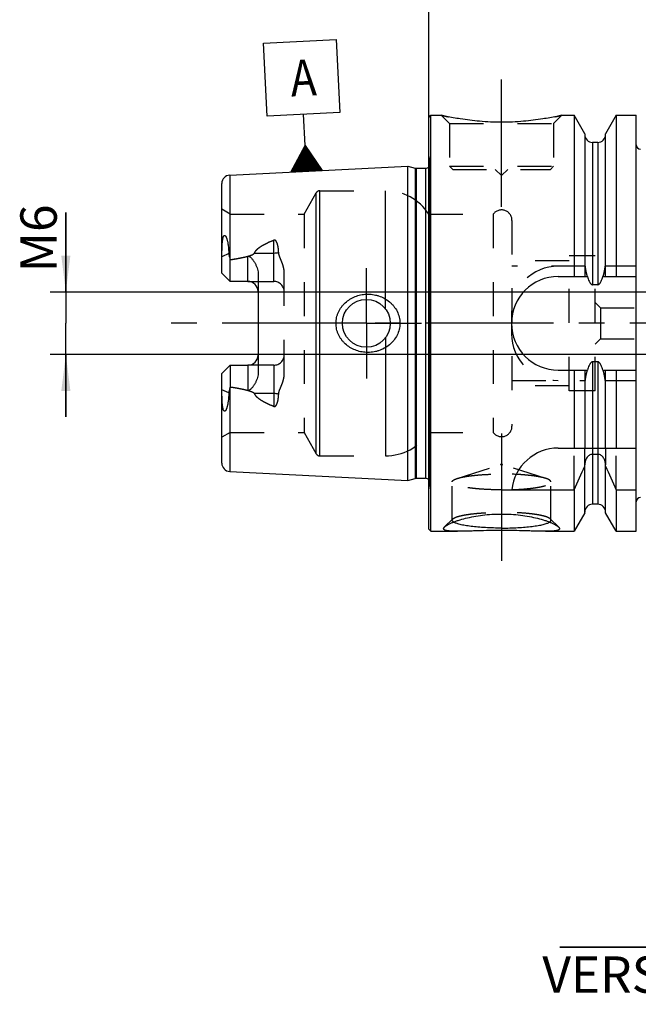
# Model space of a CAD drawing. Units: millimetres. Extents: x 0 to 594, y 0 to 420.
# Drawn here: x 279 to 339, y 145 to 239 of the extents above; entities that cross this region are included whole.
import ezdxf

# ---------------------------------------------------------------- set-up
doc = ezdxf.new("R2010")
doc.units = ezdxf.units.MM
doc.header["$LTSCALE"] = 32.67
doc.linetypes.add('CENTER', pattern=[0.6, 0.375, -0.075, 0.075, -0.075])
doc.linetypes.add('HIDDEN', pattern=[0.2, 0.1, -0.1])
doc.layers.get('0').update_dxf_attribs({"linetype": 'CONTINUOUS'})
for name, color, linetype in [('606763911-000_AXIS', 7, 'CONTINUOUS'), ('606763911-000_CL', 7, 'CONTINUOUS'), ('606763911-000_HL', 7, 'CONTINUOUS'), ('606763923-000_HL', 7, 'CONTINUOUS'), ('606763954-000-01-ED1_CL', 7, 'CONTINUOUS'), ('606763954-000_AXIS', 7, 'CONTINUOUS')]:
    doc.layers.add(name, color=color, linetype=linetype)
doc.styles.get("Standard").update_dxf_attribs({"font": 'TXT.SHX', "width": 0.7})
doc.dimstyles.new('DIMSTYLE_1', dxfattribs={"dimtxt": 3.5, "dimasz": 3.5, "dimexe": 0.18, "dimexo": 0.0625, "dimgap": 0.09, "dimtad": 1, "dimdec": 3, "dimdsep": 46, "dimtxsty": 'STANDARD', "dimblk": '_FILLED', "dimblk1": '_FILLED', "dimblk2": '_FILLED', "dimcen": 0.09, "dimclrt": 2, "dimadec": 0, "dimazin": 0, "dimtp": 0.05, "dimtm": 0.05, "dimtfac": 1, "dimtdec": 3, "dimtofl": 0, "dimtmove": 0, "dimatfit": 3, "dimldrblk": '_FILLED', "dimfxl": 1, "dimtolj": 1, "dimarcsym": 0})
doc.dimstyles.new('DIMSTYLE_2', dxfattribs={"dimtxt": 3.5, "dimasz": 3.5, "dimexe": 0.18, "dimexo": 0.0625, "dimgap": 0.09, "dimtad": 1, "dimdec": 3, "dimdsep": 46, "dimtxsty": 'STANDARD', "dimblk": '_FILLED', "dimblk1": '_FILLED', "dimblk2": '_FILLED', "dimcen": 0.09, "dimclrt": 2, "dimadec": 0, "dimazin": 0, "dimtp": 0.1, "dimtm": 0.1, "dimtfac": 1, "dimtdec": 3, "dimtofl": 0, "dimtmove": 0, "dimatfit": 3, "dimldrblk": '_FILLED', "dimfxl": 1, "dimtolj": 1, "dimarcsym": 0})
doc.dimstyles.new('DIMSTYLE_3', dxfattribs={"dimtxt": 3.5, "dimasz": 3.5, "dimexe": 0.18, "dimexo": 0.0625, "dimgap": 0.09, "dimtad": 1, "dimdec": 3, "dimdsep": 46, "dimtxsty": 'STANDARD', "dimblk": '_FILLED', "dimblk1": '_FILLED', "dimblk2": '_FILLED', "dimcen": 0.09, "dimclrt": 2, "dimadec": 0, "dimazin": 0, "dimtp": 0.15, "dimtm": 0.15, "dimtfac": 1, "dimtdec": 3, "dimtofl": 0, "dimtmove": 0, "dimatfit": 3, "dimldrblk": '_FILLED', "dimfxl": 1, "dimtolj": 1, "dimarcsym": 0})

# ---------------------------------------------------------------- blocks, each defined once
blk = doc.blocks.new('_FILLED')
at = {"color": 0, "linetype": 'BYBLOCK'}
blk.add_solid([(0, 0), (-1, 0.125), (-1, -0.125)], dxfattribs=at)
blk = doc.blocks.new('*D5')
at = {"color": 3, "linetype": 'CONTINUOUS'}
for p, q in [((376.608, 210.338), (376.608, 148.808)), ((366.608, 206.817), (366.608, 148.808)), ((366.608, 150.308), (331.202, 150.308)), ((331.202, 150.308), (371.608, 150.308)), ((382.608, 150.308), (371.608, 150.308)), ((376.608, 150.308), (382.608, 150.308))]:
    blk.add_line(p, q, dxfattribs=at)
at = {"color": 3, "linetype": 'CONTINUOUS', "xscale": 3.5, "yscale": 3.5, "zscale": 3.5}
blk.add_blockref('_FILLED', (366.608, 150.308), dxfattribs=at)
at = {"color": 3, "linetype": 'CONTINUOUS', "xscale": 3.5, "yscale": 3.5, "zscale": 3.5, "rotation": 180}
blk.add_blockref('_FILLED', (376.608, 150.308), dxfattribs=at)
at = {"color": 2, "linetype": 'CONTINUOUS', "insert": (362.118, 154.683), "char_height": 3.5, "width": 30.91667, "attachment_point": 3, "line_spacing_factor": 0.9}
blk.add_mtext('10\\PVERSTELLWEG', dxfattribs=at)
blk = doc.blocks.new('*D6')
at = {"color": 3, "linetype": 'CONTINUOUS'}
for p, q in [((318.608, 230.006), (318.608, 291.808)), ((403.608, 216.111), (403.608, 291.808)), ((318.608, 290.308), (361.108, 290.308)), ((403.608, 290.308), (361.108, 290.308))]:
    blk.add_line(p, q, dxfattribs=at)
at = {"color": 3, "linetype": 'CONTINUOUS', "xscale": 3.5, "yscale": 3.5, "zscale": 3.5, "rotation": 180}
blk.add_blockref('_FILLED', (318.608, 290.308), dxfattribs=at)
at = {"color": 3, "linetype": 'CONTINUOUS', "xscale": 3.5, "yscale": 3.5, "zscale": 3.5}
blk.add_blockref('_FILLED', (403.608, 290.308), dxfattribs=at)
at = {"color": 2, "linetype": 'CONTINUOUS', "insert": (361.108, 294.683), "char_height": 3.5, "width": 5.25, "attachment_point": 2, "line_spacing_factor": 0.9}
blk.add_mtext('85', dxfattribs=at)
blk = doc.blocks.new('*D14')
at = {"color": 3, "linetype": 'CONTINUOUS'}
for p, q in [((283.708, 213.308), (283.708, 220.958)), ((283.708, 220.958), (283.708, 210.308)), ((358.108, 213.308), (282.208, 213.308)), ((283.708, 201.308), (283.708, 210.308)), ((358.108, 207.308), (282.208, 207.308)), ((283.708, 207.308), (283.708, 201.308))]:
    blk.add_line(p, q, dxfattribs=at)
at = {"color": 3, "linetype": 'CONTINUOUS', "xscale": 3.5, "yscale": 3.5, "zscale": 3.5}
for p, rotation in [((283.708, 213.308), 270), ((283.708, 207.308), 90)]:
    blk.add_blockref('_FILLED', p, dxfattribs=dict(at, rotation=rotation))
at = {"color": 2, "linetype": 'CONTINUOUS', "insert": (279.333, 215.208), "char_height": 3.5, "width": 5.75, "attachment_point": 1, "rotation": 90, "line_spacing_factor": 0.9}
blk.add_mtext('M6', dxfattribs=at)
blk = doc.blocks.new('GEOM_TOLERANCE_SYMBOLS_BL8', base_point=(306.399, 231.215))
at = {"layer": '606763954-000-01-ED1_CL', "color": 3, "linetype": 'CONTINUOUS'}
for p, q in [((302.728, 237.232), (309.719, 237.582)), ((303.078, 230.24), (302.728, 237.232)), ((309.719, 237.582), (310.07, 230.591)), ((310.07, 230.591), (303.078, 230.24)), ((306.724, 227.419), (306.574, 230.416)), ((305.348, 224.847), (306.724, 227.419)), ((306.749, 224.917), (306.633, 227.248)), ((306.724, 227.419), (308.345, 224.997)), ((306.849, 224.922), (306.724, 227.419)), ((306.949, 224.927), (306.832, 227.258)), ((306.25, 224.892), (306.175, 226.392)), ((306.35, 224.897), (306.266, 226.564)), ((306.45, 224.902), (306.358, 226.735)), ((306.55, 224.907), (306.449, 226.906)), ((306.649, 224.912), (306.541, 227.077)), ((307.049, 224.932), (306.941, 227.096)), ((307.149, 224.937), (307.049, 226.934)), ((307.249, 224.942), (307.157, 226.772)), ((307.349, 224.947), (307.265, 226.61)), ((307.448, 224.952), (307.373, 226.449)), ((307.548, 224.957), (307.482, 226.287)), ((305.651, 224.862), (305.626, 225.365)), ((305.751, 224.867), (305.717, 225.537)), ((305.85, 224.872), (305.809, 225.708)), ((305.95, 224.877), (305.9, 225.879)), ((306.05, 224.882), (305.992, 226.05)), ((306.15, 224.887), (306.083, 226.221)), ((307.648, 224.962), (307.59, 226.125)), ((307.748, 224.967), (307.698, 225.963)), ((307.848, 224.972), (307.806, 225.802)), ((307.948, 224.977), (307.915, 225.64)), ((308.048, 224.982), (308.023, 225.478)), ((308.35, 224.998), (305.354, 224.848)), ((305.451, 224.852), (305.442, 225.023)), ((305.551, 224.857), (305.534, 225.194)), ((308.148, 224.987), (308.131, 225.316)), ((308.247, 224.992), (308.239, 225.155))]:
    blk.add_line(p, q, dxfattribs=at)
at = {"layer": '606763954-000-01-ED1_CL', "color": 2, "linetype": 'CONTINUOUS', "width": 0.857143}
blk.add_text('A', height=3.5, rotation=2.86813, dxfattribs=at).set_placement((305.391, 232.106))

msp = doc.modelspace()

# ---------------------------------------------------------------- linework, layer by layer
at = {"layer": '606763911-000_AXIS', "color": 3, "linetype": 'CENTER'}
for p, q in [((325.6076, 221.5076), (325.6076, 234.5076)), ((312.6076, 210.3076), (312.6076, 215.6076)), ((312.6076, 210.3076), (307.3076, 210.3076)), ((312.6076, 210.3076), (312.6076, 205.0076)), ((312.6076, 210.3076), (317.9076, 210.3076)), ((325.6076, 199.7246), (325.6076, 187.2019))]:
    msp.add_line(p, q, dxfattribs=at)
at = {"layer": '606763911-000_CL', "color": 7, "linetype": 'CONTINUOUS'}
for p, q in [((318.6076, 230.1076), (318.8076, 230.3076)), ((318.6076, 190.5076), (318.6076, 230.1076)), ((318.8076, 190.3076), (318.8076, 230.3076)), ((318.8076, 230.3076), (319.8076, 230.3076)), ((331.4076, 230.3076), (332.5868, 230.3076)), ((332.5868, 230.3076), (332.5868, 214.8076)), ((333.6076, 228.5397), (332.5868, 230.3076)), ((336.6283, 230.3076), (335.6076, 228.5397)), ((336.6283, 230.3076), (336.6283, 214.8076)), ((336.6283, 230.3076), (338.5576, 230.3076)), ((338.5576, 190.3076), (338.5576, 230.3076)), ((333.6076, 228.5397), (333.6076, 214.8076)), ((335.6076, 214.8076), (335.6076, 228.5397)), ((334.8576, 227.7076), (334.3576, 227.7076)), ((299.4675, 224.5526), (316.6076, 225.4113)), ((316.6076, 195.2039), (316.6076, 225.4113)), ((316.6076, 225.4113), (317.3031, 225.225)), ((317.4066, 225.2113), (318.3076, 225.2113)), ((298.7076, 215.1326), (298.7076, 223.7536)), ((299.5076, 214.3326), (299.5076, 216.4218)), ((299.5076, 214.3326), (298.7076, 215.1326)), ((302.2076, 214.9791), (302.2076, 205.6362)), ((301.2076, 214.3326), (299.5076, 214.3326)), ((331.0576, 214.8076), (333.8638, 214.8076)), ((334.8576, 214.0171), (334.3576, 214.0171)), ((335.3514, 214.8076), (338.5576, 214.8076)), ((334.8576, 206.5982), (334.3576, 206.5982)), ((298.7076, 205.4826), (299.5076, 206.2826)), ((298.7076, 196.8617), (298.7076, 205.4826)), ((299.5076, 206.2826), (299.5076, 204.1935)), ((299.5076, 206.2826), (301.2076, 206.2826)), ((331.0576, 205.8076), (333.8638, 205.8076)), ((332.5868, 205.8076), (332.5868, 198.3076)), ((333.6076, 205.8076), (333.6076, 198.3076)), ((335.3514, 205.8076), (338.5576, 205.8076)), ((335.6076, 198.3076), (335.6076, 205.8076)), ((336.6283, 205.8076), (336.6283, 198.3076)), ((331.0576, 198.3076), (338.5576, 198.3076)), ((334.8576, 197.7076), (334.3576, 197.7076)), ((299.4675, 196.0627), (316.6076, 195.2039)), ((333.6076, 192.0756), (333.6076, 196.6906)), ((335.6076, 192.0756), (335.6076, 196.6906)), ((316.6076, 195.2039), (317.3031, 195.3903)), ((317.4066, 195.4039), (318.3076, 195.4039)), ((326.5854, 194.3076), (332.5868, 194.3076)), ((332.5868, 194.3076), (332.5868, 190.3076)), ((336.6283, 194.3076), (338.5576, 194.3076)), ((336.6283, 194.3076), (336.6283, 190.3076)), ((334.8576, 192.9076), (334.3576, 192.9076)), ((333.6076, 192.0756), (332.5868, 190.3076)), ((336.6283, 190.3076), (335.6076, 192.0756)), ((318.6076, 190.5076), (318.8076, 190.3076)), ((318.8076, 190.3076), (321.3669, 190.3076)), ((329.8483, 190.3076), (332.5868, 190.3076)), ((336.6283, 190.3076), (338.5576, 190.3076))]:
    msp.add_line(p, q, dxfattribs=at)
at = {"layer": '606763911-000_CL', "color": 9, "linetype": 'CONTINUOUS'}
for p, q in [((334.3576, 227.7076), (334.3576, 214.0171)), ((334.8576, 227.7076), (334.8576, 214.0171)), ((318.7037, 194.9483), (318.7037, 225.667)), ((299.4675, 224.5526), (299.4675, 216.5356)), ((317.3031, 225.225), (317.3031, 195.3903)), ((317.4066, 225.2113), (317.4066, 195.4039)), ((318.3076, 225.2113), (318.3076, 195.4039)), ((307.7938, 197.7576), (307.7938, 222.8576)), ((308.1402, 197.5576), (308.1402, 223.0576)), ((314.4317, 211.7085), (314.4317, 223.0576)), ((303.7076, 214.3326), (303.7076, 218.3061)), ((299.3787, 217.0076), (298.718, 216.7077)), ((301.8507, 217.0661), (303.7076, 217.0661)), ((301.2076, 214.3326), (301.2076, 216.7551)), ((314.4317, 208.9068), (314.4317, 197.5576)), ((334.3576, 206.5982), (334.3576, 192.9076)), ((334.8576, 206.5982), (334.8576, 192.9076)), ((301.2076, 206.2826), (301.2076, 203.8602)), ((303.7076, 206.2826), (303.7076, 202.3091)), ((299.3787, 203.6076), (298.718, 203.9076)), ((299.4675, 204.0797), (299.4675, 196.0627)), ((303.7076, 203.5491), (301.8507, 203.5491))]:
    msp.add_line(p, q, dxfattribs=at)
at = {"layer": '606763911-000_CL', "color": 7, "linetype": 'CONTINUOUS'}
msp.add_circle((312.6076, 210.3076), 2.3, dxfattribs=at)
for centre, radius, start, end in [((334.3576, 228.4576), 0.75, 180, 270), ((334.8576, 228.4576), 0.75, 270, 360), ((338.9576, 227.4576), 0.4, 180, 270), ((318.3076, 225.6113), 0.4, 270, 318.596873), ((299.5076, 223.7536), 0.8, 92.868132, 180), ((317.4066, 225.6113), 0.4, 255, 270), ((301.5482, 217.2035), 2.1852, 197.796034, 200.959716), ((301.2076, 213.3326), 1, 2.063527, 90), ((331.0576, 210.3076), 4.5, 90, 270), ((301.2076, 207.2826), 1, 270, 357.936473), ((301.5956, 203.3952), 2.2354, 159.075795, 162.168455), ((331.0576, 193.8076), 4.5, 90, 173.62063), ((299.5076, 196.8617), 0.8, 180, 267.131868), ((232.763, 240.4847), 109.987, 335.175427, 336.473841), ((436.4522, 240.4847), 109.987, 203.526159, 204.824573), ((317.4066, 195.0039), 0.4, 90, 105), ((318.3076, 195.0039), 0.4, 41.403127, 90), ((338.9576, 193.1576), 0.4, 90, 180), ((334.3576, 192.1576), 0.75, 90, 180), ((334.8576, 192.1576), 0.75, 0, 90)]:
    msp.add_arc(centre, radius, start, end, dxfattribs=at)
for points, knots in [([(331.4076, 230.3076), (331.2417, 230.2703), (330.6348, 230.1392), (329.4099, 229.9142), (327.642, 229.6962), (325.6076, 229.6077), (323.5732, 229.6962), (321.8053, 229.9142), (320.5804, 230.1392), (319.9735, 230.2703), (319.8076, 230.3076)], [0, 0, 0, 0, 0.0436012, 0.1592241, 0.3192446, 0.5, 0.6807554, 0.8407759, 0.9563988, 1, 1, 1, 1]), ([(298.718, 216.7077), (298.7184, 216.7936), (298.7196, 216.9657), (298.7229, 217.2243), (298.7286, 217.4839), (298.7363, 217.7012), (298.7453, 217.8759), (298.7539, 218.008), (298.7651, 218.1409), (298.7773, 218.2523), (298.7897, 218.3419), (298.8008, 218.4097), (298.814, 218.4778), (298.8302, 218.5462), (298.8473, 218.6028), (298.8644, 218.6474), (298.8795, 218.68), (298.8974, 218.7104), (298.9187, 218.7364), (298.9433, 218.7547), (298.9696, 218.7618), (298.9939, 218.7583), (299.0149, 218.7484), (299.0334, 218.7345), (299.0561, 218.7122), (299.0809, 218.6794), (299.1066, 218.636), (299.1297, 218.5894), (299.1506, 218.5404), (299.1698, 218.4897), (299.1935, 218.4197), (299.2199, 218.3295), (299.2472, 218.2184), (299.2711, 218.1045), (299.2921, 217.9884), (299.3104, 217.8705), (299.3317, 217.7102), (299.3528, 217.5066), (299.37, 217.2586), (299.3766, 217.0917), (299.3787, 217.0076)], [0, 0, 0, 0, 0.0649609, 0.1301102, 0.1955277, 0.2613498, 0.2944805, 0.3278127, 0.3614081, 0.3953576, 0.4125071, 0.4298038, 0.4472793, 0.4649719, 0.4829155, 0.4919779, 0.5010597, 0.5100465, 0.5186353, 0.5263036, 0.5328357, 0.5387075, 0.5444297, 0.5502255, 0.5561572, 0.5684278, 0.5811757, 0.5942999, 0.6077259, 0.6214009, 0.6352866, 0.6635802, 0.6924496, 0.7217927, 0.75154, 0.7816415, 0.8120604, 0.8737402, 0.9364209, 1, 1, 1, 1]), ([(299.3787, 217.0076), (299.3807, 216.9279), (299.4002, 216.7676), (299.4429, 216.6125), (299.4675, 216.5356)], [0, 0, 0, 0, 0.4968259, 1, 1, 1, 1]), ([(298.7076, 216.2126), (298.7076, 216.2973), (298.7127, 216.4623), (298.7177, 216.6273), (298.718, 216.7077)], [0, 0, 0, 0, 0.5132095, 1, 1, 1, 1]), ([(299.5076, 216.4218), (299.6505, 216.4436), (299.9359, 216.489), (300.3628, 216.5643), (300.7876, 216.6495), (301.0686, 216.7166), (301.2076, 216.7551)], [0, 0, 0, 0, 0.2501814, 0.5003048, 0.7503042, 1, 1, 1, 1]), ([(301.2076, 216.7551), (301.2192, 216.7583), (301.2431, 216.7629), (301.2912, 216.7629), (301.3489, 216.746), (301.4092, 216.7103), (301.4631, 216.6677), (301.5127, 216.6211), (301.5748, 216.5559), (301.6469, 216.4698), (301.7271, 216.362), (301.802, 216.2505), (301.8717, 216.1358), (301.9577, 215.9786), (302.0514, 215.7744), (302.1379, 215.5181), (302.194, 215.2519), (302.2076, 215.0702), (302.2076, 214.9791)], [0, 0, 0, 0, 0.0166941, 0.0333706, 0.0660995, 0.0981125, 0.1296542, 0.1609295, 0.1920503, 0.2540383, 0.3158773, 0.3776642, 0.4394495, 0.5012663, 0.6250629, 0.7492949, 0.8741908, 1, 1, 1, 1]), ([(333.8638, 214.8076), (333.8866, 214.7297), (333.9363, 214.5749), (334.0123, 214.3863), (334.0782, 214.2601), (334.1212, 214.1911), (334.157, 214.1417), (334.1971, 214.0958), (334.2431, 214.0555), (334.2966, 214.0252), (334.3373, 214.0171), (334.3576, 214.0171)], [0, 0, 0, 0, 0.2501089, 0.5001593, 0.6252051, 0.6877405, 0.7502726, 0.812795, 0.875293, 0.9377133, 1, 1, 1, 1]), ([(334.8576, 214.0171), (334.8778, 214.0171), (334.9186, 214.0252), (334.972, 214.0555), (335.018, 214.0958), (335.0582, 214.1417), (335.0939, 214.1911), (335.137, 214.2601), (335.2028, 214.3863), (335.2789, 214.5749), (335.3286, 214.7297), (335.3514, 214.8076)], [0, 0, 0, 0, 0.0622865, 0.1247069, 0.1872049, 0.2497274, 0.3122595, 0.3747948, 0.4998407, 0.7498911, 1, 1, 1, 1]), ([(309.6884, 210.3076), (309.6884, 210.4007), (309.6986, 210.5869), (309.7441, 210.8628), (309.819, 211.1321), (309.922, 211.3919), (310.0514, 211.6394), (310.2052, 211.8724), (310.3814, 212.089), (310.6429, 212.3536), (311.015, 212.6363), (311.4317, 212.8474), (311.783, 212.9711), (312.1434, 213.0644), (312.4219, 213.0997), (312.6076, 213.1076)], [0, 0, 0, 0, 0.0625614, 0.1251109, 0.1876433, 0.2501533, 0.3126425, 0.3751166, 0.4375847, 0.5000569, 0.624916, 0.7498758, 0.812443, 0.8750145, 1, 1, 1, 1]), ([(312.6076, 213.1076), (312.8063, 213.1161), (313.1063, 213.1022), (313.4977, 213.0309), (313.8804, 212.925), (314.3379, 212.7288), (314.7509, 212.451), (315.0437, 212.1841), (315.3083, 211.8889), (315.5799, 211.4695), (315.7525, 210.9993), (315.8228, 210.6069), (315.8346, 210.4073), (315.8346, 210.3076)], [0, 0, 0, 0, 0.1253273, 0.1879489, 0.2504913, 0.3752276, 0.4997715, 0.5621103, 0.6244861, 0.7492705, 0.8743976, 0.9371784, 1, 1, 1, 1]), ([(312.6076, 207.5076), (312.4219, 207.5156), (312.1434, 207.5509), (311.783, 207.6442), (311.4317, 207.7679), (311.015, 207.979), (310.6429, 208.2617), (310.3814, 208.5262), (310.2052, 208.7428), (310.0514, 208.9759), (309.922, 209.2234), (309.819, 209.4832), (309.7441, 209.7525), (309.6986, 210.0284), (309.6884, 210.2146), (309.6884, 210.3076)], [0, 0, 0, 0, 0.1249855, 0.187557, 0.2501242, 0.375084, 0.4999431, 0.5624153, 0.6248834, 0.6873575, 0.7498467, 0.8123567, 0.874889, 0.9374386, 1, 1, 1, 1]), ([(315.8346, 210.3076), (315.8346, 210.2079), (315.8228, 210.0084), (315.7525, 209.616), (315.5799, 209.1458), (315.3083, 208.7264), (315.0437, 208.4312), (314.7509, 208.1643), (314.3379, 207.8865), (313.8804, 207.6902), (313.4977, 207.5844), (313.1063, 207.5131), (312.8063, 207.4991), (312.6076, 207.5076)], [0, 0, 0, 0, 0.0628216, 0.1256024, 0.2507295, 0.3755139, 0.4378897, 0.5002285, 0.6247724, 0.7495087, 0.8120511, 0.8746726, 1, 1, 1, 1]), ([(334.3576, 206.5982), (334.3373, 206.5982), (334.2966, 206.5901), (334.2432, 206.5598), (334.1971, 206.5195), (334.157, 206.4736), (334.1212, 206.4241), (334.0782, 206.3552), (334.0123, 206.229), (333.9363, 206.0404), (333.8866, 205.8856), (333.8638, 205.8076)], [0, 0, 0, 0, 0.0622833, 0.1247021, 0.187198, 0.2497201, 0.3122523, 0.374788, 0.4998348, 0.749888, 1, 1, 1, 1]), ([(335.3514, 205.8076), (335.3286, 205.8856), (335.2789, 206.0404), (335.2028, 206.229), (335.137, 206.3552), (335.0939, 206.4241), (335.0582, 206.4736), (335.018, 206.5195), (334.972, 206.5598), (334.9186, 206.5901), (334.8778, 206.5982), (334.8576, 206.5982)], [0, 0, 0, 0, 0.250112, 0.5001653, 0.6252121, 0.6877477, 0.7502799, 0.812802, 0.875298, 0.9377168, 1, 1, 1, 1]), ([(302.2076, 205.6362), (302.2076, 205.5451), (302.194, 205.3634), (302.1379, 205.0972), (302.0514, 204.8409), (301.9577, 204.6366), (301.8717, 204.4795), (301.802, 204.3648), (301.7271, 204.2533), (301.6469, 204.1455), (301.5748, 204.0594), (301.5127, 203.9941), (301.4631, 203.9476), (301.4092, 203.9049), (301.3489, 203.8693), (301.2912, 203.8524), (301.2431, 203.8524), (301.2192, 203.8569), (301.2076, 203.8602)], [0, 0, 0, 0, 0.1258086, 0.2507044, 0.3749365, 0.4987333, 0.5605502, 0.6223356, 0.6841226, 0.7459617, 0.8079498, 0.8390708, 0.8703462, 0.901888, 0.9339011, 0.9666302, 0.9833059, 1, 1, 1, 1]), ([(298.718, 203.9076), (298.7177, 203.9879), (298.7127, 204.153), (298.7076, 204.318), (298.7076, 204.4027)], [0, 0, 0, 0, 0.4867905, 1, 1, 1, 1]), ([(299.3787, 203.6076), (299.3766, 203.5236), (299.37, 203.3567), (299.3528, 203.1087), (299.3317, 202.905), (299.3104, 202.7448), (299.2921, 202.6269), (299.2711, 202.5108), (299.2472, 202.3969), (299.2199, 202.2858), (299.1935, 202.1955), (299.1698, 202.1256), (299.1506, 202.0749), (299.1297, 202.0259), (299.1066, 201.9793), (299.0809, 201.9359), (299.0561, 201.9031), (299.0334, 201.8808), (299.0149, 201.8669), (298.9939, 201.857), (298.9696, 201.8535), (298.9433, 201.8605), (298.9187, 201.8788), (298.8974, 201.9048), (298.8795, 201.9353), (298.8644, 201.9679), (298.8473, 202.0124), (298.8302, 202.0691), (298.814, 202.1375), (298.8008, 202.2056), (298.7897, 202.2734), (298.7773, 202.363), (298.7651, 202.4744), (298.7539, 202.6073), (298.7453, 202.7394), (298.7363, 202.9141), (298.7286, 203.1314), (298.7229, 203.391), (298.7196, 203.6496), (298.7184, 203.8217), (298.718, 203.9076)], [0, 0, 0, 0, 0.0635791, 0.1262596, 0.1879393, 0.2183581, 0.2484595, 0.2782067, 0.3075497, 0.336419, 0.3647124, 0.378598, 0.3922729, 0.4056988, 0.418823, 0.431571, 0.4438417, 0.4497735, 0.4555696, 0.4612923, 0.4671646, 0.4736961, 0.4813647, 0.4899539, 0.4989403, 0.508022, 0.5170844, 0.535028, 0.5527208, 0.5701964, 0.5874932, 0.6046427, 0.6385923, 0.6721877, 0.7055198, 0.7386505, 0.8044725, 0.8698899, 0.9350392, 1, 1, 1, 1]), ([(299.4675, 204.0797), (299.4429, 204.0028), (299.4002, 203.8477), (299.3807, 203.6874), (299.3787, 203.6076)], [0, 0, 0, 0, 0.5031741, 1, 1, 1, 1]), ([(299.5076, 204.1935), (299.6505, 204.1717), (299.9359, 204.1262), (300.3628, 204.051), (300.7876, 203.9658), (301.0686, 203.8987), (301.2076, 203.8602)], [0, 0, 0, 0, 0.2501814, 0.5003048, 0.7503042, 1, 1, 1, 1]), ([(334.3576, 197.7076), (334.3286, 197.7076), (334.2704, 197.7029), (334.1574, 197.6755), (334.0259, 197.6099), (333.8934, 197.4951), (333.752, 197.31), (333.6376, 197.0389), (333.6076, 196.8065), (333.6076, 196.6906)], [0, 0, 0, 0, 0.0626129, 0.1252266, 0.2501769, 0.3752445, 0.5003909, 0.7500853, 1, 1, 1, 1]), ([(335.6076, 196.6906), (335.6076, 196.8065), (335.5776, 197.0389), (335.4632, 197.31), (335.3217, 197.4951), (335.1893, 197.6099), (335.0578, 197.6755), (334.9447, 197.7029), (334.8866, 197.7076), (334.8576, 197.7076)], [0, 0, 0, 0, 0.2499146, 0.4996091, 0.6247554, 0.7498231, 0.8747734, 0.9373871, 1, 1, 1, 1]), ([(320.1288, 190.7286), (320.1458, 190.7451), (320.184, 190.7785), (320.2758, 190.8473), (320.419, 190.9354), (320.623, 191.0404), (320.8653, 191.1478), (321.1424, 191.2555), (321.5696, 191.4022), (322.1682, 191.5714), (322.9513, 191.7405), (323.8004, 191.8703), (324.693, 191.952), (325.3007, 191.9706), (325.6076, 191.9706)], [0, 0, 0, 0, 0.0124823, 0.0267252, 0.0604512, 0.1009176, 0.1476459, 0.200074, 0.2576155, 0.3857326, 0.527713, 0.6797141, 0.838244, 1, 1, 1, 1]), ([(325.6076, 191.9706), (325.9144, 191.9706), (326.5221, 191.952), (327.4148, 191.8703), (328.2638, 191.7405), (329.0469, 191.5714), (329.6455, 191.4022), (330.0728, 191.2555), (330.3499, 191.1478), (330.5921, 191.0404), (330.7962, 190.9354), (330.9393, 190.8473), (331.0312, 190.7785), (331.0694, 190.7451), (331.0863, 190.7286)], [0, 0, 0, 0, 0.161756, 0.3202859, 0.472287, 0.6142674, 0.7423845, 0.799926, 0.852354, 0.8990824, 0.9395488, 0.9732748, 0.9875177, 1, 1, 1, 1]), ([(321.3635, 190.3076), (321.2432, 190.3076), (321.0185, 190.3098), (320.7484, 190.3215), (320.5584, 190.3383), (320.4367, 190.3536), (320.3301, 190.3726), (320.239, 190.3954), (320.1639, 190.4221), (320.1051, 190.453), (320.0625, 190.4886), (320.0413, 190.5242), (320.0351, 190.5537), (320.0352, 190.585), (320.0484, 190.6277), (320.0814, 190.679), (320.1114, 190.7116), (320.1288, 190.7286)], [0, 0, 0, 0, 0.2249617, 0.4198504, 0.5049894, 0.5814397, 0.648931, 0.7073225, 0.75669, 0.7974902, 0.8308829, 0.8592697, 0.8728553, 0.8867515, 0.9174386, 0.9546316, 1, 1, 1, 1]), ([(325.6076, 190.6171), (325.3452, 190.6171), (324.8275, 190.624), (324.0689, 190.6545), (323.3527, 190.7043), (322.6987, 190.7719), (322.2016, 190.844), (321.8491, 190.9108), (321.6217, 190.9619), (321.4219, 191.0157), (321.2507, 191.0719), (321.1094, 191.1299), (321.0275, 191.1739), (320.9926, 191.1968)], [0, 0, 0, 0, 0.1681231, 0.3317194, 0.4863974, 0.6280373, 0.752928, 0.8080877, 0.8579345, 0.9021969, 0.9406738, 0.9732606, 1, 1, 1, 1]), ([(325.6076, 190.3877), (325.2156, 190.3877), (324.4468, 190.3809), (323.5003, 190.358), (322.7775, 190.3368), (322.2745, 190.3222), (321.8064, 190.3112), (321.5066, 190.3077), (321.3635, 190.3076)], [0, 0, 0, 0, 0.277003, 0.5433139, 0.6690908, 0.7881047, 0.8989112, 1, 1, 1, 1]), ([(325.6076, 190.6171), (325.87, 190.6171), (326.3877, 190.624), (327.1463, 190.6545), (327.8624, 190.7043), (328.5164, 190.7719), (329.0135, 190.844), (329.3661, 190.9108), (329.5934, 190.9619), (329.7933, 191.0157), (329.9644, 191.0719), (330.1057, 191.1299), (330.1876, 191.1739), (330.2225, 191.1968)], [0, 0, 0, 0, 0.168123, 0.3317193, 0.4863973, 0.6280371, 0.7529279, 0.8080876, 0.8579344, 0.9021968, 0.9406737, 0.9732605, 1, 1, 1, 1]), ([(329.8516, 190.3076), (329.7086, 190.3077), (329.4087, 190.3112), (328.9406, 190.3222), (328.4377, 190.3368), (327.7148, 190.358), (326.7683, 190.3809), (325.9995, 190.3877), (325.6076, 190.3877)], [0, 0, 0, 0, 0.1010888, 0.2118953, 0.3309092, 0.4566862, 0.722997, 1, 1, 1, 1]), ([(331.0863, 190.7286), (331.1037, 190.7116), (331.1338, 190.679), (331.1667, 190.6277), (331.18, 190.585), (331.18, 190.5537), (331.1738, 190.5242), (331.1526, 190.4886), (331.11, 190.453), (331.0512, 190.4221), (330.9762, 190.3954), (330.8851, 190.3726), (330.7784, 190.3536), (330.6568, 190.3383), (330.4667, 190.3215), (330.1967, 190.3098), (329.972, 190.3076), (329.8516, 190.3076)], [0, 0, 0, 0, 0.0453684, 0.0825614, 0.1132486, 0.1271447, 0.1407304, 0.1691171, 0.2025098, 0.24331, 0.2926775, 0.351069, 0.4185603, 0.4950106, 0.5801496, 0.7750383, 1, 1, 1, 1])]:
    msp.add_open_spline(points, degree=3, knots=knots, dxfattribs=at)
at = {"layer": '606763911-000_CL', "color": 9, "linetype": 'CONTINUOUS'}
for points, knots in [([(303.7076, 217.0661), (303.7882, 217.0661), (303.9457, 217.0747), (304.1013, 217.1011), (304.176, 217.119)], [0, 0, 0, 0, 0.5119014, 1, 1, 1, 1]), ([(304.176, 203.4962), (304.1013, 203.5142), (303.9457, 203.5406), (303.7882, 203.5491), (303.7076, 203.5491)], [0, 0, 0, 0, 0.4880986, 1, 1, 1, 1])]:
    msp.add_open_spline(points, degree=3, knots=knots, dxfattribs=at)
at = {"layer": '606763911-000_HL', "color": 6, "linetype": 'HIDDEN'}
for p, q in [((319.8076, 230.3076), (320.6076, 229.5076)), ((331.4076, 230.3076), (330.6076, 229.5076)), ((320.6076, 229.5076), (320.6076, 225.4076)), ((320.6076, 229.5076), (330.6076, 229.5076)), ((330.6076, 229.5076), (330.6076, 225.4076)), ((318.6076, 226.3508), (318.7037, 225.667)), ((318.7076, 225.6113), (318.7076, 195.0039)), ((320.6076, 225.4076), (320.9076, 225.1076)), ((320.6076, 225.4076), (330.6076, 225.4076)), ((330.6076, 225.4076), (330.3076, 225.1076)), ((320.9076, 225.1076), (330.3076, 225.1076)), ((325.0076, 225.1076), (325.6076, 224.5076)), ((326.2076, 225.1076), (325.6076, 224.5076)), ((306.6102, 220.8076), (307.7938, 222.8576)), ((308.1402, 223.0576), (314.4317, 223.0576)), ((299.5076, 220.8076), (298.7076, 221.2695)), ((299.5076, 216.4218), (299.5076, 220.8076)), ((299.5076, 220.8076), (306.6102, 220.8076)), ((306.6102, 220.8076), (306.6102, 199.8076)), ((318.6076, 220.8076), (324.8076, 220.8076)), ((324.8076, 220.8076), (324.8076, 199.8076)), ((326.6076, 220.2047), (326.6076, 220.2076)), ((326.6076, 220.2047), (326.6076, 200.4105)), ((332.1076, 203.8076), (332.1076, 216.8076)), ((334.6076, 216.8076), (332.1076, 216.8076)), ((334.6076, 203.8076), (334.6076, 216.8076)), ((332.1076, 216.3076), (326.6076, 216.3076)), ((304.7076, 205.467), (304.7076, 215.1483)), ((333.6628, 215.8076), (326.6076, 215.8076)), ((338.5576, 215.8076), (335.5524, 215.8076)), ((301.2076, 214.3326), (303.7076, 214.3326)), ((335.1076, 211.8076), (334.6076, 212.3076)), ((326.5576, 211.3076), (326.5576, 209.3076)), ((335.1076, 211.8076), (335.1076, 208.8076)), ((335.1076, 211.8076), (351.9059, 211.8076)), ((335.1076, 208.8076), (334.6076, 208.3076)), ((335.1076, 208.8076), (351.9059, 208.8076)), ((303.7076, 206.2826), (301.2076, 206.2826)), ((326.6076, 204.8076), (333.6628, 204.8076)), ((335.5524, 204.8076), (338.5576, 204.8076)), ((299.5076, 199.8076), (299.5076, 204.1935)), ((332.1076, 204.3076), (326.6076, 204.3076)), ((334.6076, 203.8076), (332.1076, 203.8076)), ((299.5076, 199.8076), (298.7076, 199.3458)), ((299.5076, 199.8076), (306.6102, 199.8076)), ((306.6102, 199.8076), (307.7938, 197.7576)), ((318.6076, 199.8076), (324.8076, 199.8076)), ((326.6076, 200.4105), (326.6076, 200.4076)), ((332.5868, 194.3076), (332.5868, 198.3076)), ((333.6076, 196.6906), (333.6076, 198.3076)), ((335.6076, 198.3076), (335.6076, 196.6906)), ((336.6283, 194.3076), (336.6283, 198.3076)), ((308.1402, 197.5576), (314.4317, 197.5576)), ((321.3538, 195.3919), (325.518, 196.7318)), ((329.8614, 195.3919), (325.6971, 196.7318)), ((320.8576, 191.3766), (320.8576, 195.054)), ((330.3576, 191.3766), (330.3576, 195.054)), ((318.6076, 194.2644), (318.7037, 194.9483)), ((320.1292, 190.729), (320.9203, 191.4996)), ((331.0859, 190.729), (330.2949, 191.4996))]:
    msp.add_line(p, q, dxfattribs=at)
for centre, radius, start, end in [((326.466, 259.9242), 30.3558, 257.329368, 258.645298), ((324.8007, 259.682), 30.1082, 281.349291, 282.676044), ((318.3076, 225.6113), 0.4, 318.596873, 8), ((308.1402, 222.6576), 0.4, 90, 150), ((314.4317, 218.0576), 5, 33.367013, 90), ((325.6076, 220.2076), 1, 0, 143.130102), ((301.5956, 217.2201), 2.2354, 197.831545, 200.924205), ((331.0576, 211.3076), 4.5, 90, 180), ((303.7076, 213.3326), 1, 0, 90), ((301.2076, 213.3326), 1, 0, 2.063527), ((331.0576, 209.3076), 4.5, 180, 270), ((301.2076, 207.2826), 1, 357.936473, 360), ((303.7076, 207.2826), 1, 270, 360), ((301.5482, 203.4118), 2.1852, 159.040284, 162.203963), ((314.4317, 202.5576), 5, 270, 326.632987), ((325.6076, 200.4076), 1, 216.869898, 360), ((308.1402, 197.9576), 0.4, 210, 270), ((318.3076, 195.0039), 0.4, 352, 41.403127), ((325.6092, 223.599), 29.3045, 269.996916, 271.909111)]:
    msp.add_arc(centre, radius, start, end, dxfattribs=at)
for points, knots in [([(301.8507, 217.0661), (301.8855, 217.1496), (301.9617, 217.2661), (302.0857, 217.4011), (302.2238, 217.5279), (302.4136, 217.6699), (302.6566, 217.8207), (302.9102, 217.9571), (303.2586, 218.1243), (303.5269, 218.2359), (303.7076, 218.3061)], [0, 0, 0, 0, 0.1190574, 0.1799293, 0.2414136, 0.3657001, 0.4912788, 0.6177139, 0.7447481, 1, 1, 1, 1]), ([(304.176, 217.119), (304.1735, 217.177), (304.1665, 217.2925), (304.1497, 217.4645), (304.1257, 217.6344), (304.0982, 217.7741), (304.0703, 217.8839), (304.0459, 217.965), (304.017, 218.0447), (303.9823, 218.1224), (303.9395, 218.1969), (303.8936, 218.2539), (303.8468, 218.2914), (303.8042, 218.3124), (303.7554, 218.3194), (303.7229, 218.3121), (303.7076, 218.3061)], [0, 0, 0, 0, 0.1252689, 0.2495704, 0.3729389, 0.4954589, 0.5564683, 0.6173665, 0.67824, 0.7392475, 0.8007125, 0.8633897, 0.8958294, 0.9295263, 0.964616, 1, 1, 1, 1]), ([(299.5076, 216.4218), (299.6096, 216.4374), (299.8134, 216.4694), (300.1186, 216.5209), (300.423, 216.5765), (300.6757, 216.6274), (300.877, 216.6718), (301.0273, 216.7075), (301.1769, 216.746), (301.3252, 216.7883), (301.4716, 216.8357), (301.5911, 216.8815), (301.6833, 216.9247), (301.7493, 216.9619), (301.809, 217.0055), (301.8415, 217.0441), (301.8507, 217.0661)], [0, 0, 0, 0, 0.125775, 0.2515329, 0.377263, 0.5029452, 0.5657583, 0.6285417, 0.6912812, 0.7539515, 0.8165039, 0.8788239, 0.9098202, 0.9405906, 0.970893, 1, 1, 1, 1]), ([(304.7076, 215.1483), (304.7076, 215.3228), (304.6739, 215.5846), (304.5821, 215.9195), (304.4961, 216.1631), (304.3992, 216.4006), (304.3162, 216.5964), (304.2557, 216.7542), (304.2166, 216.8737), (304.1875, 216.9952), (304.1778, 217.0778), (304.176, 217.119)], [0, 0, 0, 0, 0.25499, 0.3814102, 0.5071185, 0.6321049, 0.7561843, 0.8177617, 0.8789404, 0.9396698, 1, 1, 1, 1]), ([(333.8638, 214.8076), (333.8616, 214.815), (333.8363, 214.9023), (333.7926, 215.0708), (333.7401, 215.3147), (333.6965, 215.5604), (333.6731, 215.7251), (333.6628, 215.8076)], [0, 0, 0, 0, 0.0225676, 0.266919, 0.5112763, 0.7556367, 1, 1, 1, 1]), ([(335.5524, 215.8076), (335.542, 215.7251), (335.5186, 215.5604), (335.475, 215.3147), (335.4225, 215.0708), (335.3788, 214.9023), (335.3535, 214.815), (335.3514, 214.8076)], [0, 0, 0, 0, 0.2443633, 0.4887237, 0.733081, 0.9774324, 1, 1, 1, 1]), ([(304.176, 203.4962), (304.1778, 203.5375), (304.1875, 203.6201), (304.2166, 203.7416), (304.2557, 203.861), (304.3162, 204.0189), (304.3992, 204.2146), (304.4961, 204.4522), (304.5821, 204.6958), (304.6739, 205.0307), (304.7076, 205.2924), (304.7076, 205.467)], [0, 0, 0, 0, 0.0603243, 0.1210518, 0.1822317, 0.2438114, 0.3678937, 0.4928831, 0.6185933, 0.7450128, 1, 1, 1, 1]), ([(333.6628, 204.8076), (333.6731, 204.8902), (333.6965, 205.0549), (333.7401, 205.3006), (333.7926, 205.5445), (333.8363, 205.713), (333.8616, 205.8003), (333.8638, 205.8076)], [0, 0, 0, 0, 0.2443619, 0.4887209, 0.7330768, 0.9774265, 1, 1, 1, 1]), ([(335.3514, 205.8076), (335.3535, 205.8003), (335.3788, 205.713), (335.4225, 205.5445), (335.475, 205.3006), (335.5186, 205.0549), (335.542, 204.8902), (335.5524, 204.8076)], [0, 0, 0, 0, 0.0225734, 0.2669232, 0.5112791, 0.7556381, 1, 1, 1, 1]), ([(299.5076, 204.1935), (299.6096, 204.1779), (299.8134, 204.1459), (300.1186, 204.0944), (300.423, 204.0388), (300.6757, 203.9879), (300.877, 203.9435), (301.0273, 203.9078), (301.1769, 203.8693), (301.3252, 203.827), (301.4716, 203.7796), (301.5911, 203.7338), (301.6833, 203.6905), (301.7493, 203.6534), (301.809, 203.6098), (301.8415, 203.5712), (301.8507, 203.5491)], [0, 0, 0, 0, 0.125775, 0.2515329, 0.377263, 0.5029452, 0.5657583, 0.6285417, 0.6912812, 0.7539515, 0.8165039, 0.8788239, 0.9098202, 0.9405906, 0.970893, 1, 1, 1, 1]), ([(303.7076, 202.3091), (303.5269, 202.3794), (303.2586, 202.491), (302.9102, 202.6582), (302.6566, 202.7946), (302.4136, 202.9454), (302.2238, 203.0874), (302.0857, 203.2142), (301.9617, 203.3492), (301.8855, 203.4657), (301.8507, 203.5491)], [0, 0, 0, 0, 0.2552518, 0.382286, 0.5087211, 0.6342997, 0.7585862, 0.8200705, 0.8809425, 1, 1, 1, 1]), ([(303.7076, 202.3091), (303.7229, 202.3032), (303.7554, 202.2958), (303.8042, 202.3029), (303.8468, 202.3238), (303.8936, 202.3613), (303.9395, 202.4184), (303.9823, 202.4929), (304.017, 202.5706), (304.0459, 202.6503), (304.0703, 202.7314), (304.0982, 202.8412), (304.1257, 202.9808), (304.1497, 203.1507), (304.1665, 203.3228), (304.1735, 203.4382), (304.176, 203.4962)], [0, 0, 0, 0, 0.035379, 0.0704596, 0.1041534, 0.1365941, 0.1992744, 0.2607401, 0.3217482, 0.3826226, 0.4435218, 0.5045322, 0.6270543, 0.7504251, 0.8747288, 1, 1, 1, 1]), ([(325.6076, 196.7087), (325.5992, 196.7087), (325.583, 196.709), (325.5599, 196.7104), (325.5399, 196.7126), (325.5242, 196.7156), (325.5142, 196.7186), (325.5093, 196.7215), (325.5074, 196.7237), (325.5077, 196.7263), (325.51, 196.7283), (325.5135, 196.7302), (325.5164, 196.7312), (325.518, 196.7318)], [0, 0, 0, 0, 0.2155754, 0.4176587, 0.5937859, 0.7333316, 0.828841, 0.859508, 0.8805465, 0.8980431, 0.9212822, 0.9548801, 1, 1, 1, 1]), ([(325.518, 196.7318), (325.5231, 196.7334), (325.5354, 196.736), (325.5652, 196.7397), (325.59, 196.7406), (325.6076, 196.7406)], [0, 0, 0, 0, 0.1777154, 0.4155036, 1, 1, 1, 1]), ([(325.6971, 196.7318), (325.692, 196.7334), (325.6798, 196.736), (325.6499, 196.7397), (325.6251, 196.7406), (325.6076, 196.7406)], [0, 0, 0, 0, 0.1777154, 0.4155036, 1, 1, 1, 1]), ([(325.6076, 196.7087), (325.616, 196.7087), (325.6322, 196.709), (325.6552, 196.7104), (325.6753, 196.7126), (325.6909, 196.7156), (325.701, 196.7186), (325.7059, 196.7215), (325.7077, 196.7237), (325.7074, 196.7263), (325.7052, 196.7283), (325.7017, 196.7302), (325.6988, 196.7312), (325.6971, 196.7318)], [0, 0, 0, 0, 0.2155754, 0.4176587, 0.5937859, 0.7333316, 0.828841, 0.859508, 0.8805465, 0.8980431, 0.9212822, 0.9548801, 1, 1, 1, 1]), ([(320.8576, 195.054), (320.8576, 195.0688), (320.8636, 195.1003), (320.8892, 195.145), (320.93, 195.1885), (320.9859, 195.2311), (321.0567, 195.273), (321.1425, 195.3142), (321.2429, 195.3546), (321.3153, 195.3795), (321.3538, 195.3919)], [0, 0, 0, 0, 0.070716, 0.1496174, 0.2426692, 0.3534292, 0.4838327, 0.6348559, 0.8068995, 1, 1, 1, 1]), ([(325.6076, 194.2945), (325.2986, 194.2945), (324.6923, 194.3039), (323.9458, 194.3394), (323.3753, 194.3822), (322.9766, 194.4202), (322.6033, 194.4642), (322.2588, 194.5137), (321.9465, 194.5682), (321.6693, 194.6272), (321.4298, 194.6901), (321.2302, 194.7561), (321.0908, 194.8162), (321.0019, 194.8669), (320.9503, 194.9031), (320.9097, 194.9397), (320.8801, 194.977), (320.8618, 195.015), (320.8576, 195.0414), (320.8576, 195.054)], [0, 0, 0, 0, 0.1885407, 0.370027, 0.4559962, 0.5377064, 0.6144074, 0.685405, 0.7500716, 0.8078589, 0.8583154, 0.901114, 0.9361053, 0.9507145, 0.9634711, 0.9744968, 0.984002, 0.9923305, 1, 1, 1, 1]), ([(321.3538, 195.3919), (321.4056, 195.4086), (321.5161, 195.4409), (321.7626, 195.5026), (322.116, 195.5723), (322.5894, 195.6435), (323.1205, 195.7038), (323.6993, 195.752), (324.5333, 195.7997), (325.1738, 195.8134), (325.6076, 195.8134)], [0, 0, 0, 0, 0.0381175, 0.0805542, 0.177752, 0.2900499, 0.4154875, 0.551796, 0.6964659, 1, 1, 1, 1]), ([(329.8614, 195.3919), (329.8095, 195.4086), (329.699, 195.4409), (329.4525, 195.5026), (329.0992, 195.5723), (328.6258, 195.6435), (328.0946, 195.7038), (327.5158, 195.752), (326.6819, 195.7997), (326.0413, 195.8134), (325.6076, 195.8134)], [0, 0, 0, 0, 0.0381175, 0.0805542, 0.177752, 0.2900499, 0.4154875, 0.551796, 0.6964659, 1, 1, 1, 1]), ([(326.5854, 194.3108), (326.8436, 194.3195), (327.3434, 194.3432), (327.9546, 194.3911), (328.4127, 194.44), (328.7277, 194.4801), (329.0201, 194.5244), (329.2878, 194.5724), (329.5288, 194.6238), (329.7415, 194.6781), (329.9245, 194.735), (330.0764, 194.7939), (330.182, 194.8471), (330.2489, 194.8914), (330.2879, 194.923), (330.3186, 194.9551), (330.3408, 194.9875), (330.3545, 195.0205), (330.3576, 195.0431), (330.3576, 195.054)], [0, 0, 0, 0, 0.1968412, 0.3811458, 0.466978, 0.5477956, 0.6230515, 0.6922486, 0.7549475, 0.8107785, 0.8594571, 0.9008138, 0.9348504, 0.9492131, 0.9619008, 0.9730511, 0.9828799, 0.9917125, 1, 1, 1, 1]), ([(330.3576, 195.054), (330.3576, 195.0688), (330.3515, 195.1003), (330.326, 195.145), (330.2851, 195.1885), (330.2293, 195.2311), (330.1584, 195.273), (330.0727, 195.3142), (329.9723, 195.3546), (329.8999, 195.3795), (329.8614, 195.3919)], [0, 0, 0, 0, 0.070716, 0.1496174, 0.2426692, 0.3534292, 0.4838327, 0.6348559, 0.8068995, 1, 1, 1, 1]), ([(320.8576, 191.3766), (320.8576, 191.387), (320.8604, 191.4084), (320.8728, 191.4399), (320.893, 191.4709), (320.9105, 191.49), (320.9203, 191.4996)], [0, 0, 0, 0, 0.2197727, 0.452773, 0.7101144, 1, 1, 1, 1]), ([(320.9926, 191.1968), (320.9721, 191.2103), (320.9356, 191.2371), (320.8917, 191.282), (320.8641, 191.3283), (320.8576, 191.3612), (320.8576, 191.3766)], [0, 0, 0, 0, 0.3161102, 0.5801631, 0.8023026, 1, 1, 1, 1]), ([(320.9203, 191.4996), (320.946, 191.5247), (321.0129, 191.5729), (321.1357, 191.6355), (321.2925, 191.6963), (321.4821, 191.7549), (321.7035, 191.8109), (321.9549, 191.8636), (322.2346, 191.9127), (322.6567, 191.9749), (323.2377, 192.0391), (323.9859, 192.0945), (324.784, 192.1284), (325.3303, 192.136), (325.6076, 192.136)], [0, 0, 0, 0, 0.0225908, 0.0513273, 0.0865001, 0.1281135, 0.1760105, 0.2299282, 0.2895242, 0.3543928, 0.4980574, 0.6567495, 0.8257532, 1, 1, 1, 1]), ([(330.2949, 191.4996), (330.2691, 191.5247), (330.2023, 191.5729), (330.0794, 191.6355), (329.9227, 191.6963), (329.733, 191.7549), (329.5116, 191.8109), (329.2602, 191.8636), (328.9806, 191.9127), (328.5584, 191.9749), (327.9774, 192.0391), (327.2292, 192.0945), (326.4311, 192.1284), (325.8849, 192.136), (325.6076, 192.136)], [0, 0, 0, 0, 0.0225908, 0.0513273, 0.0865001, 0.1281135, 0.1760105, 0.2299282, 0.2895242, 0.3543928, 0.4980574, 0.6567495, 0.8257532, 1, 1, 1, 1]), ([(330.2225, 191.1968), (330.2431, 191.2103), (330.2796, 191.2371), (330.3235, 191.282), (330.351, 191.3283), (330.3576, 191.3612), (330.3576, 191.3766)], [0, 0, 0, 0, 0.3161104, 0.5801633, 0.8023027, 1, 1, 1, 1]), ([(330.3576, 191.3766), (330.3576, 191.387), (330.3548, 191.4084), (330.3424, 191.4399), (330.3221, 191.4709), (330.3047, 191.49), (330.2949, 191.4996)], [0, 0, 0, 0, 0.2197727, 0.452773, 0.7101144, 1, 1, 1, 1])]:
    msp.add_open_spline(points, degree=3, knots=knots, dxfattribs=at)
at = {"layer": '606763923-000_HL', "color": 6, "linetype": 'HIDDEN'}
msp.add_line((318.6076, 210.3076), (318.6076, 214.3076), dxfattribs=at)
at = {"layer": '606763954-000_AXIS', "color": 3, "linetype": 'CENTER'}
msp.add_line((428.6076, 210.3076), (293.7076, 210.3076), dxfattribs=at)

# ---------------------------------------------------------------- block references
at = {"layer": '606763954-000-01-ED1_CL', "color": 3, "linetype": 'CONTINUOUS'}
msp.add_blockref('GEOM_TOLERANCE_SYMBOLS_BL8', (306.3989, 231.2146), dxfattribs=at)

# ---------------------------------------------------------------- dimensions: what is measured, and where the dimension line sits
at = {"color": 3, "linetype": 'CONTINUOUS'}
dim = msp.add_linear_dim(base=(403.6076, 290.3076), p1=(318.6076, 230.0056), p2=(403.6076, 216.1108), dimstyle='DIMSTYLE_3', dxfattribs=at)
dim.commit()
dim.dimension.update_dxf_attribs({"geometry": '*D6', "text_midpoint": (358.4826, 292.9326), "dimtype": 160})
dim = msp.add_linear_dim(base=(283.7076, 213.3076), p1=(358.1076, 207.3076), p2=(358.1076, 213.3076), angle=90, text='M<>', dimstyle='DIMSTYLE_1', dxfattribs=at)
dim.commit()
dim.dimension.update_dxf_attribs({"geometry": '*D14', "text_midpoint": (281.0826, 218.0827), "dimtype": 160})
dim = msp.add_linear_dim(base=(376.6076, 150.3076), p1=(366.6076, 206.8175), p2=(376.6076, 210.3377), text='<>\\PVERSTELLWEG', dimstyle='DIMSTYLE_2', dxfattribs=at)
dim.commit()
dim.dimension.update_dxf_attribs({"geometry": '*D5', "text_midpoint": (328.8268, 149.8701), "dimtype": 160})

doc.saveas('drawing.dxf')
